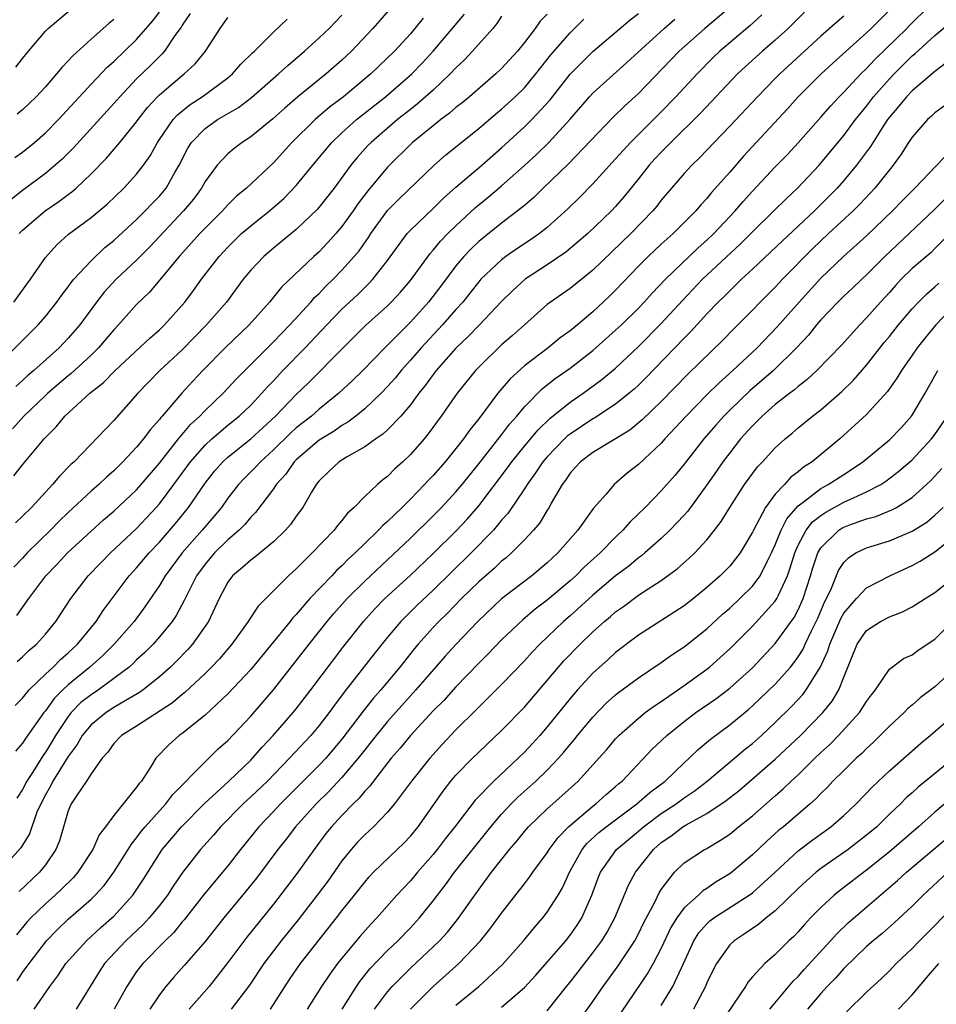
# Model space of a CAD drawing. Units: inches. Extents: x 2565000 to 2568000, y 1536000 to 1539000.
# Drawn here: x 2567085 to 2567165, y 1536651 to 1536738 of the extents above; entities that cross this region are included whole.
import ezdxf

# ---------------------------------------------------------------- set-up
doc = ezdxf.new("R2010")
doc.units = ezdxf.units.IN
doc.header["$MEASUREMENT"] = 0
doc.layers.add('LD25651536_2ft', color=62, linetype='Continuous')

msp = doc.modelspace()

# ---------------------------------------------------------------- linework, layer by layer
at = {"layer": 'LD25651536_2ft'}
for points, elevation in [([(2567119, 1536740.817), (2567116.317, 1536737.683), (2567115.716, 1536737), (2567113.847, 1536735), (2567113, 1536734.202), (2567111.616, 1536733), (2567111, 1536732.515), (2567109.141, 1536731), (2567107.986, 1536730.014), (2567106.93, 1536729.07), (2567105, 1536727.482), (2567104.252, 1536727), (2567103.539, 1536726.461), (2567103, 1536725.993), (2567102.073, 1536725), (2567101, 1536723.561), (2567100.691, 1536723), (2567099.974, 1536722.026), (2567099.12, 1536721), (2567096.158, 1536717.843), (2567095, 1536716.671), (2567093.195, 1536715), (2567092.145, 1536713.855), (2567091.476, 1536713), (2567090.009, 1536711), (2567089, 1536709.827), (2567088.215, 1536709), (2567085.994, 1536707), (2567085.45, 1536706.55), (2567085, 1536706.111), (2567084.415, 1536705.586)], 7718), ([(2567153.567, 1536738.433), (2567152.116, 1536737), (2567151, 1536735.969), (2567149.875, 1536735), (2567149, 1536734.213), (2567147.696, 1536733), (2567144.437, 1536729.563), (2567141.832, 1536727), (2567141, 1536726.149), (2567140.448, 1536725.552), (2567139.952, 1536725), (2567139, 1536723.794), (2567137.75, 1536722.25), (2567137, 1536721.379), (2567136.644, 1536721), (2567134.574, 1536719), (2567132.634, 1536717.366), (2567131, 1536716.268), (2567129.069, 1536715), (2567127.978, 1536714.022), (2567127, 1536713.05), (2567125.068, 1536711), (2567124.05, 1536709.95), (2567123, 1536708.958), (2567121.268, 1536707), (2567121, 1536706.658), (2567120.306, 1536705.694), (2567119.734, 1536705), (2567119, 1536704), (2567118.16, 1536703), (2567117, 1536701.791), (2567116.595, 1536701.405), (2567115.959, 1536701), (2567115, 1536700.312), (2567113.412, 1536699.412), (2567112.756, 1536699), (2567111.865, 1536698.135), (2567111, 1536697.332), (2567110.86, 1536697.14), (2567110.735, 1536697), (2567110.331, 1536696.332), (2567109.576, 1536695), (2567109, 1536694.22), (2567108.503, 1536693.497), (2567108.055, 1536693), (2567107, 1536691.992), (2567105.365, 1536690.635), (2567105, 1536690.374), (2567104.287, 1536689.713), (2567103.417, 1536689), (2567103, 1536688.445), (2567102.232, 1536687), (2567101.313, 1536685), (2567099.906, 1536683), (2567099.476, 1536682.524), (2567098.492, 1536681.508), (2567097.967, 1536681), (2567097, 1536680.143), (2567095.568, 1536679), (2567095.239, 1536678.761), (2567094.127, 1536678.127), (2567093, 1536677.448), (2567092.318, 1536677), (2567091, 1536675.942), (2567090.223, 1536675), (2567089.787, 1536674.213), (2567089, 1536673.15), (2567087.666, 1536671), (2567087.453, 1536670.547), (2567087, 1536669.798), (2567086.589, 1536669), (2567086.265, 1536668.265), (2567085.612, 1536666.388), (2567084.848, 1536665.153), (2567083, 1536663.139)], 7738), ([(2567099.684, 1536738.316), (2567099, 1536737.292), (2567098.899, 1536737.102), (2567098.359, 1536736.359), (2567097.444, 1536735), (2567097.239, 1536734.761), (2567097, 1536734.546), (2567096.232, 1536733.768), (2567095, 1536732.565), (2567093.514, 1536731), (2567093, 1536730.4), (2567089.464, 1536726.536), (2567088.466, 1536725.534), (2567087.868, 1536725), (2567087, 1536724.272), (2567085, 1536722.787), (2567083.999, 1536722)], 7710), ([(2567084.327, 1536725.673), (2567085, 1536726.157), (2567086.041, 1536727), (2567087, 1536727.827), (2567088.147, 1536729), (2567091, 1536732.111), (2567092.413, 1536733.587), (2567093, 1536734.1), (2567095, 1536736.037), (2567096.381, 1536737.619), (2567097, 1536738.427)], 7708), ([(2567147.205, 1536739), (2567144.83, 1536737), (2567142.565, 1536735), (2567139, 1536731.295), (2567137.805, 1536730.195), (2567136.795, 1536729.205), (2567132.866, 1536725.134), (2567130.651, 1536723), (2567129.823, 1536722.177), (2567129, 1536721.479), (2567128.751, 1536721.249), (2567127, 1536719.923), (2567125, 1536718.322), (2567124.322, 1536717.678), (2567123.691, 1536717), (2567123, 1536716.169), (2567121.638, 1536714.362), (2567120.58, 1536713), (2567119, 1536711.244), (2567116.759, 1536709), (2567114.824, 1536707), (2567113.905, 1536706.095), (2567112.74, 1536705), (2567111, 1536703.606), (2567110.327, 1536703), (2567109, 1536701.96), (2567108.493, 1536701.507), (2567107, 1536700.031), (2567105.856, 1536699), (2567105.459, 1536698.541), (2567104.45, 1536697.55), (2567103.925, 1536697), (2567103, 1536695.809), (2567102.436, 1536695), (2567100.745, 1536693), (2567098.988, 1536691), (2567097.514, 1536689), (2567097, 1536688.136), (2567095.723, 1536686.277), (2567094.794, 1536685), (2567093.04, 1536683), (2567092.011, 1536681.989), (2567090.9, 1536681), (2567089, 1536679.449), (2567088.523, 1536679), (2567087.759, 1536678.241), (2567087, 1536677.171), (2567086.857, 1536677), (2567085.256, 1536674.744), (2567085, 1536674.319), (2567084.377, 1536673.623)], 7734), ([(2567084.405, 1536733.595), (2567085, 1536734.361), (2567085.527, 1536735), (2567087, 1536736.747), (2567087.245, 1536737), (2567089.281, 1536738.719)], 7704), ([(2567161.414, 1536739), (2567159.408, 1536737), (2567159, 1536736.606), (2567156.051, 1536733.95), (2567155.025, 1536733), (2567153.007, 1536731), (2567152.056, 1536729.944), (2567148.219, 1536725.781), (2567147, 1536724.382), (2567145.405, 1536722.596), (2567145, 1536722.086), (2567144.472, 1536721.528), (2567144.036, 1536721), (2567142.039, 1536719), (2567141, 1536718.071), (2567139.855, 1536717), (2567139, 1536716.142), (2567137, 1536714.052), (2567136.472, 1536713.528), (2567135, 1536712.142), (2567133.642, 1536711), (2567133, 1536710.478), (2567132.138, 1536709.862), (2567131.073, 1536709), (2567129, 1536707.412), (2567127.738, 1536706.262), (2567126.679, 1536705), (2567125, 1536702.768), (2567124.201, 1536701.799), (2567123.656, 1536701), (2567123, 1536700.163), (2567122.053, 1536699), (2567121, 1536697.802), (2567120.604, 1536697.396), (2567120.249, 1536697), (2567119, 1536695.716), (2567118.28, 1536695), (2567117, 1536693.764), (2567116.582, 1536693.418), (2567116.215, 1536693), (2567115, 1536691.838), (2567114.16, 1536691), (2567113.554, 1536690.446), (2567113, 1536689.883), (2567112.534, 1536689.466), (2567112.107, 1536689), (2567110.199, 1536687), (2567109, 1536685.597), (2567108.699, 1536685.301), (2567108.47, 1536685), (2567105, 1536680.77), (2567103, 1536678.636), (2567101, 1536676.767), (2567099, 1536675.183), (2567098.738, 1536675), (2567097.819, 1536674.181), (2567096.695, 1536673), (2567096.226, 1536672.226), (2567095.415, 1536671), (2567095.217, 1536670.783), (2567095, 1536670.455), (2567093, 1536667.978), (2567092.268, 1536667), (2567091.708, 1536666.291), (2567091.148, 1536665), (2567089.851, 1536663), (2567089.457, 1536662.542), (2567088.451, 1536661.549), (2567087.866, 1536661), (2567087, 1536660.234), (2567085.729, 1536659), (2567085.379, 1536658.621), (2567084.478, 1536657.521)], 7742), ([(2567084.516, 1536681.484), (2567085, 1536681.889), (2567085.557, 1536682.443), (2567086.22, 1536683), (2567087, 1536683.884), (2567087.922, 1536685), (2567089.219, 1536687), (2567090.739, 1536689), (2567091.852, 1536690.148), (2567092.717, 1536691), (2567095, 1536693.159), (2567096.721, 1536695), (2567097, 1536695.316), (2567098.275, 1536697), (2567099.719, 1536699), (2567101, 1536700.46), (2567101.596, 1536701), (2567103, 1536702.199), (2567103.99, 1536703), (2567105, 1536703.965), (2567105.986, 1536705), (2567106.455, 1536705.544), (2567107, 1536706.108), (2567107.822, 1536707), (2567109.775, 1536709), (2567111.67, 1536711), (2567113, 1536712.369), (2567114.356, 1536713.644), (2567115, 1536714.287), (2567115.37, 1536714.629), (2567115.711, 1536715), (2567117, 1536716.659), (2567118.717, 1536719), (2567119, 1536719.311), (2567121, 1536721.203), (2567121.903, 1536722.097), (2567123, 1536723.061), (2567125.268, 1536725), (2567127, 1536726.53), (2567129, 1536728.363), (2567129.651, 1536729), (2567131.254, 1536730.746), (2567133, 1536732.993), (2567135, 1536734.967), (2567138.259, 1536737.741), (2567139, 1536738.297)], 7730), ([(2567084.52, 1536653.48), (2567085, 1536654.209), (2567085.567, 1536655), (2567087.086, 1536657), (2567088.035, 1536657.965), (2567089, 1536658.888), (2567091, 1536660.634), (2567091.377, 1536661), (2567092.149, 1536661.851), (2567092.996, 1536663), (2567094.263, 1536665), (2567094.537, 1536665.463), (2567095, 1536666.013), (2567095.412, 1536666.588), (2567095.755, 1536667), (2567097, 1536668.398), (2567097.567, 1536669), (2567098.178, 1536669.822), (2567101, 1536672.7), (2567101.327, 1536673), (2567102.164, 1536673.836), (2567103, 1536674.569), (2567105, 1536676.688), (2567107.004, 1536678.996), (2567109, 1536681.538), (2567110.114, 1536683), (2567111.693, 1536685), (2567112.294, 1536685.706), (2567113.446, 1536687), (2567115, 1536688.543), (2567119, 1536692.312), (2567121, 1536694.255), (2567121.738, 1536695), (2567123, 1536696.358), (2567123.537, 1536697), (2567125, 1536698.81), (2567127, 1536701.374), (2567127.697, 1536702.303), (2567128.33, 1536703), (2567129, 1536703.802), (2567130.588, 1536705.412), (2567131.702, 1536706.298), (2567133, 1536707.215), (2567135, 1536708.752), (2567137, 1536710.527), (2567137.502, 1536711), (2567139, 1536712.471), (2567139.512, 1536713), (2567140.212, 1536713.788), (2567141.371, 1536715), (2567144.24, 1536717.76), (2567145, 1536718.418), (2567145.611, 1536719), (2567147.486, 1536721), (2567148.175, 1536721.825), (2567149, 1536722.727), (2567151, 1536724.844), (2567152.058, 1536725.941), (2567153, 1536726.953), (2567155, 1536729.208), (2567155.824, 1536730.176), (2567156.586, 1536731), (2567157, 1536731.411), (2567158.49, 1536733), (2567159, 1536733.487), (2567159.721, 1536734.278), (2567162.527, 1536737), (2567162.756, 1536737.244), (2567164.551, 1536739)], 7744), ([(2567083, 1536707.662), (2567086.367, 1536711), (2567087, 1536711.741), (2567088.004, 1536713), (2567088.415, 1536713.585), (2567089, 1536714.334), (2567089.271, 1536714.729), (2567089.501, 1536715), (2567091, 1536716.63), (2567092.221, 1536717.779), (2567093, 1536718.395), (2567095, 1536720.232), (2567095.761, 1536721), (2567096.356, 1536721.644), (2567097, 1536722.292), (2567097.592, 1536723), (2567098.349, 1536724.349), (2567098.734, 1536725), (2567099.495, 1536726.505), (2567099.813, 1536727), (2567101, 1536728.227), (2567102.105, 1536729), (2567103.928, 1536730.072), (2567105.068, 1536730.932), (2567107.451, 1536733), (2567108.244, 1536733.756), (2567109.71, 1536735), (2567111, 1536736.164), (2567111.87, 1536737), (2567113, 1536738.143)], 7716), ([(2567120.119, 1536737.881), (2567119.406, 1536737), (2567119, 1536736.528), (2567117.598, 1536735), (2567115.541, 1536733), (2567113.125, 1536731), (2567111.907, 1536730.093), (2567110.64, 1536729), (2567108.621, 1536727), (2567107, 1536725.219), (2567104.637, 1536723), (2567103.738, 1536722.262), (2567103, 1536721.535), (2567102.522, 1536721), (2567101, 1536719.492), (2567100.535, 1536719), (2567099.816, 1536718.184), (2567098.736, 1536717), (2567097.048, 1536714.952), (2567096.123, 1536713.877), (2567095, 1536712.776), (2567093.423, 1536711), (2567093, 1536710.567), (2567091.665, 1536709), (2567091, 1536708.357), (2567089.264, 1536706.736), (2567089, 1536706.533), (2567087.203, 1536705), (2567087, 1536704.811), (2567085.122, 1536703), (2567084.11, 1536701.89)], 7720), ([(2567084.226, 1536697.774), (2567085, 1536698.73), (2567086.889, 1536701), (2567087.948, 1536702.052), (2567088.715, 1536703), (2567090.909, 1536705), (2567092.081, 1536705.919), (2567093.12, 1536707), (2567096.163, 1536709.837), (2567097, 1536710.567), (2567097.453, 1536711), (2567099.218, 1536713), (2567099.978, 1536714.022), (2567100.676, 1536715), (2567102.224, 1536717), (2567103, 1536717.825), (2567104.21, 1536719), (2567105, 1536719.693), (2567106.636, 1536721), (2567107.906, 1536722.094), (2567109, 1536723.219), (2567110.444, 1536725), (2567112.118, 1536727), (2567113, 1536727.841), (2567114.289, 1536729), (2567116.835, 1536731), (2567119.138, 1536733), (2567120.046, 1536733.954), (2567121.006, 1536734.994), (2567123.759, 1536738.242)], 7722), ([(2567084.231, 1536713), (2567085.688, 1536715), (2567087, 1536716.894), (2567087.995, 1536718.005), (2567089.04, 1536718.959), (2567091, 1536720.426), (2567092.403, 1536721.597), (2567093.876, 1536723), (2567095, 1536724.204), (2567095.614, 1536725), (2567096.19, 1536725.81), (2567096.835, 1536727), (2567097, 1536727.241), (2567098.216, 1536729), (2567098.582, 1536729.417), (2567099.686, 1536730.314), (2567100.737, 1536731), (2567103, 1536732.662), (2567103.414, 1536733), (2567104.15, 1536733.85), (2567105.158, 1536734.842), (2567105.335, 1536735), (2567107, 1536736.665), (2567108.194, 1536737.806)], 7714), ([(2567131, 1536738.246), (2567130.384, 1536737.616), (2567129.95, 1536737), (2567129, 1536735.761), (2567128.384, 1536735), (2567127, 1536733.477), (2567126.5, 1536733), (2567124.176, 1536731), (2567123.533, 1536730.467), (2567123, 1536730.056), (2567122.443, 1536729.558), (2567121.681, 1536729), (2567121, 1536728.465), (2567119.196, 1536727), (2567119, 1536726.821), (2567117.167, 1536725), (2567117, 1536724.825), (2567115.259, 1536722.741), (2567114.392, 1536721.608), (2567113.983, 1536721), (2567113, 1536719.616), (2567112.476, 1536719), (2567111.777, 1536718.223), (2567111, 1536717.417), (2567110.54, 1536717), (2567107.703, 1536714.297), (2567106.645, 1536713), (2567104.862, 1536711), (2567102.768, 1536709), (2567100.809, 1536707), (2567099.934, 1536706.066), (2567098.951, 1536705), (2567097.249, 1536703), (2567097.126, 1536702.874), (2567097, 1536702.697), (2567096.188, 1536701.812), (2567095.597, 1536701), (2567095, 1536700.286), (2567093.796, 1536699), (2567093, 1536698.205), (2567092.354, 1536697.646), (2567091.676, 1536697), (2567091, 1536696.415), (2567089, 1536694.556), (2567088.21, 1536693.79), (2567087.44, 1536693), (2567085.414, 1536691), (2567085, 1536690.551), (2567084.235, 1536689.765)], 7726), ([(2567084.359, 1536677.641), (2567085, 1536678.278), (2567085.592, 1536679), (2567087, 1536680.371), (2567087.675, 1536681), (2567088.33, 1536681.671), (2567089, 1536682.237), (2567089.821, 1536683), (2567091.461, 1536685), (2567092.054, 1536685.946), (2567094.358, 1536689), (2567095, 1536689.687), (2567096.102, 1536691), (2567097, 1536691.959), (2567098.403, 1536693.597), (2567099.558, 1536695), (2567101, 1536697.126), (2567101.828, 1536698.172), (2567102.556, 1536699), (2567103, 1536699.405), (2567105, 1536700.995), (2567107.177, 1536703), (2567109, 1536704.898), (2567110.072, 1536705.928), (2567113.101, 1536709), (2567115.068, 1536710.932), (2567117, 1536712.673), (2567117.329, 1536713), (2567118.129, 1536713.871), (2567119, 1536714.897), (2567120.732, 1536717.269), (2567121, 1536717.549), (2567121.646, 1536718.354), (2567122.281, 1536719), (2567123, 1536719.696), (2567124.715, 1536721.285), (2567125.814, 1536722.186), (2567127, 1536723.198), (2567129, 1536724.987), (2567130.049, 1536725.951), (2567131.138, 1536727), (2567132.976, 1536729), (2567134.7, 1536731), (2567135, 1536731.326), (2567137.989, 1536734.011), (2567141.26, 1536737), (2567142.181, 1536737.819)], 7732), ([(2567127, 1536738.068), (2567126.58, 1536737.42), (2567126.236, 1536737), (2567124.458, 1536735), (2567123.748, 1536734.252), (2567123, 1536733.549), (2567122.5, 1536733), (2567121, 1536731.593), (2567119.631, 1536730.369), (2567119, 1536729.891), (2567117.885, 1536729), (2567115.552, 1536727), (2567115.282, 1536726.718), (2567114.338, 1536725.662), (2567113.796, 1536725), (2567112.323, 1536723), (2567110.866, 1536721.134), (2567109, 1536719.36), (2567107, 1536717.716), (2567106.165, 1536717), (2567105, 1536715.785), (2567104.353, 1536715), (2567102.876, 1536713), (2567101.127, 1536711), (2567099, 1536708.826), (2567097.036, 1536707), (2567096.03, 1536705.97), (2567095.104, 1536705), (2567093, 1536702.63), (2567089.522, 1536699), (2567089.243, 1536698.757), (2567088.252, 1536697.748), (2567087.637, 1536697), (2567087, 1536696.336), (2567085.772, 1536695), (2567085, 1536694.22), (2567084.369, 1536693.631)], 7724), ([(2567084.485, 1536685.515), (2567085.547, 1536687), (2567087.054, 1536689), (2567088.006, 1536689.994), (2567088.934, 1536691), (2567091, 1536692.908), (2567092.105, 1536693.895), (2567093, 1536694.656), (2567095, 1536696.545), (2567095.403, 1536697), (2567097, 1536698.884), (2567098.669, 1536701), (2567098.807, 1536701.193), (2567099, 1536701.392), (2567099.733, 1536702.267), (2567100.547, 1536703), (2567101, 1536703.482), (2567102.593, 1536705), (2567103.745, 1536706.255), (2567107, 1536709.504), (2567107.718, 1536710.282), (2567108.44, 1536711), (2567110.268, 1536713), (2567110.606, 1536713.394), (2567111, 1536713.759), (2567111.6, 1536714.399), (2567112.228, 1536715), (2567113, 1536715.789), (2567114.088, 1536717), (2567114.502, 1536717.498), (2567115.324, 1536718.676), (2567115.526, 1536719), (2567117, 1536721.023), (2567117.983, 1536722.017), (2567121.076, 1536725), (2567122.104, 1536725.896), (2567125, 1536728.215), (2567126.493, 1536729.507), (2567127, 1536729.914), (2567128.189, 1536731), (2567129, 1536731.799), (2567130.006, 1536733), (2567130.435, 1536733.565), (2567131.329, 1536734.671), (2567133, 1536736.599), (2567134.208, 1536737.791)], 7728), ([(2567149.827, 1536738.173), (2567148.767, 1536737.233), (2567146.121, 1536735), (2567145.553, 1536734.447), (2567144.138, 1536733), (2567142.287, 1536731), (2567141, 1536729.687), (2567138.316, 1536727), (2567137.678, 1536726.322), (2567137, 1536725.548), (2567135, 1536723.378), (2567133.82, 1536722.18), (2567132.811, 1536721.189), (2567131, 1536719.548), (2567130.322, 1536719), (2567129.547, 1536718.453), (2567128.341, 1536717.66), (2567127.381, 1536717), (2567127, 1536716.717), (2567125.192, 1536715), (2567125, 1536714.786), (2567124.223, 1536713.777), (2567123.592, 1536713), (2567123, 1536712.351), (2567121.815, 1536711), (2567119.947, 1536709), (2567119, 1536707.899), (2567118.189, 1536707), (2567117.66, 1536706.34), (2567117, 1536705.585), (2567116.443, 1536705), (2567115, 1536703.633), (2567114.217, 1536703), (2567113.532, 1536702.468), (2567113, 1536702.178), (2567112.312, 1536701.688), (2567111, 1536700.887), (2567109, 1536699.177), (2567108.821, 1536699), (2567108.082, 1536697.918), (2567107.247, 1536697), (2567107, 1536696.631), (2567105.437, 1536694.563), (2567105, 1536694.131), (2567104.494, 1536693.506), (2567103.994, 1536693), (2567103, 1536692.151), (2567101.83, 1536691), (2567101, 1536690.031), (2567100.256, 1536689), (2567099.478, 1536687.478), (2567099.176, 1536686.824), (2567098.474, 1536685.526), (2567098.117, 1536685), (2567097, 1536683.637), (2567096.441, 1536683), (2567095.721, 1536682.279), (2567095, 1536681.621), (2567094.69, 1536681.31), (2567094.336, 1536681), (2567093, 1536679.988), (2567091.645, 1536679), (2567091, 1536678.576), (2567090.123, 1536677.877), (2567089.271, 1536677), (2567089, 1536676.666), (2567087.896, 1536675), (2567087.565, 1536674.435), (2567087, 1536673.532), (2567086.774, 1536673.226), (2567086.066, 1536672.066), (2567085.379, 1536671), (2567085, 1536670.269), (2567084.508, 1536669.492)], 7736), ([(2567093, 1536737.776), (2567092.569, 1536737.431), (2567091, 1536736.045), (2567089.4, 1536734.6), (2567089, 1536734.144), (2567088.433, 1536733.567), (2567087.986, 1536733), (2567087, 1536731.871), (2567086.19, 1536731), (2567085.587, 1536730.414), (2567085, 1536729.864), (2567084.533, 1536729.467)], 7706), ([(2567157, 1536738.061), (2567156.42, 1536737.58), (2567155, 1536736.327), (2567151.397, 1536733), (2567151, 1536732.6), (2567149.426, 1536731), (2567147, 1536728.409), (2567145.633, 1536727), (2567144.356, 1536725.645), (2567143.674, 1536725), (2567143, 1536724.267), (2567141.909, 1536723), (2567141, 1536721.927), (2567140.599, 1536721.4), (2567140.266, 1536721), (2567138.335, 1536719), (2567135, 1536715.785), (2567133, 1536714.2), (2567131.288, 1536713), (2567131, 1536712.775), (2567129, 1536711.009), (2567127.944, 1536710.056), (2567127, 1536709.24), (2567125, 1536707.298), (2567124.717, 1536707), (2567123.101, 1536705), (2567121.689, 1536703), (2567120.561, 1536701.439), (2567120.202, 1536701), (2567119, 1536699.621), (2567118.336, 1536699), (2567117.626, 1536698.374), (2567117, 1536697.719), (2567116.587, 1536697.413), (2567116.117, 1536697), (2567115, 1536695.944), (2567114.084, 1536695), (2567113.5, 1536694.5), (2567113, 1536693.844), (2567112.6, 1536693.4), (2567112.315, 1536693), (2567110.394, 1536691), (2567109, 1536689.618), (2567108.313, 1536689), (2567107, 1536687.674), (2567105.649, 1536686.351), (2567104.857, 1536685.143), (2567104.785, 1536685), (2567103.355, 1536683), (2567102.27, 1536681.73), (2567101.57, 1536681), (2567101, 1536680.434), (2567099.236, 1536678.764), (2567099, 1536678.59), (2567098.137, 1536677.863), (2567095, 1536675.824), (2567093.662, 1536675), (2567093, 1536674.306), (2567092.464, 1536673.536), (2567091.973, 1536673), (2567091, 1536671.64), (2567090.603, 1536671), (2567089.72, 1536669.72), (2567089.257, 1536669), (2567089, 1536668.398), (2567088.226, 1536665.775), (2567087.913, 1536665), (2567087, 1536663.669), (2567086.482, 1536663), (2567084.688, 1536661.312)], 7740), ([(2567084.692, 1536719), (2567085, 1536719.295), (2567086.99, 1536721), (2567088.189, 1536721.811), (2567089, 1536722.438), (2567089.328, 1536722.672), (2567089.695, 1536723), (2567091, 1536724.235), (2567092.37, 1536725.63), (2567093.539, 1536727), (2567095, 1536728.817), (2567095.126, 1536729), (2567095.953, 1536730.047), (2567096.836, 1536731), (2567097, 1536731.164), (2567099, 1536732.869), (2567099.178, 1536733), (2567100.12, 1536733.88), (2567101.026, 1536735), (2567102.326, 1536737), (2567103, 1536737.94)], 7712), ([(2567086.02, 1536651), (2567087.385, 1536653), (2567088.084, 1536653.916), (2567088.807, 1536655), (2567090.592, 1536657), (2567091.849, 1536658.151), (2567092.834, 1536659), (2567093, 1536659.161), (2567094.662, 1536661), (2567095.6, 1536662.401), (2567097, 1536664.632), (2567097.251, 1536665), (2567098.94, 1536667), (2567100.952, 1536669.048), (2567103.075, 1536671), (2567105, 1536672.824), (2567105.172, 1536673), (2567106.018, 1536673.982), (2567106.974, 1536675), (2567108.719, 1536677), (2567109, 1536677.344), (2567110.284, 1536679), (2567113.162, 1536682.839), (2567114.879, 1536685), (2567115.891, 1536686.109), (2567116.765, 1536687), (2567118.977, 1536689.023), (2567121, 1536690.955), (2567123, 1536692.912), (2567124.015, 1536693.985), (2567125, 1536695.131), (2567127.524, 1536698.476), (2567127.887, 1536699), (2567129, 1536700.377), (2567130.202, 1536701.798), (2567131.218, 1536702.782), (2567133, 1536704.234), (2567134.143, 1536705), (2567135.798, 1536706.202), (2567137, 1536707.212), (2567139, 1536709.114), (2567141, 1536711.112), (2567142.855, 1536713.146), (2567144.624, 1536715), (2567147.924, 1536718.076), (2567149, 1536719.165), (2567150.882, 1536721), (2567151.939, 1536722.061), (2567152.954, 1536723), (2567154.844, 1536725), (2567157, 1536727.593), (2567158.035, 1536729), (2567158.457, 1536729.543), (2567159, 1536730.19), (2567159.613, 1536731), (2567161, 1536732.57), (2567161.409, 1536733), (2567163, 1536734.599), (2567163.224, 1536734.776), (2567165, 1536736.374), (2567166.426, 1536737.575)], 7746), ([(2567165.967, 1536733.967), (2567165, 1536733.225), (2567163, 1536731.523), (2567162.503, 1536731), (2567161.832, 1536730.168), (2567161, 1536729.216), (2567160.836, 1536729), (2567160.52, 1536728.52), (2567159.347, 1536726.653), (2567158.115, 1536725), (2567157, 1536723.649), (2567156.435, 1536723), (2567155.724, 1536722.275), (2567154.434, 1536721), (2567151.629, 1536718.372), (2567149, 1536715.88), (2567148.047, 1536715), (2567147.523, 1536714.477), (2567147, 1536713.997), (2567146.51, 1536713.49), (2567145.993, 1536713), (2567145, 1536711.966), (2567143.589, 1536710.411), (2567143, 1536709.832), (2567139.639, 1536706.36), (2567139, 1536705.727), (2567138.628, 1536705.372), (2567138.195, 1536705), (2567137, 1536704.04), (2567135.161, 1536702.838), (2567135, 1536702.757), (2567133, 1536701.429), (2567132.761, 1536701.239), (2567132.512, 1536701), (2567131, 1536699.441), (2567130.624, 1536699), (2567129.986, 1536698.014), (2567129.23, 1536697), (2567129, 1536696.636), (2567127.533, 1536694.467), (2567127, 1536693.879), (2567126.279, 1536693), (2567124.329, 1536691), (2567121, 1536687.749), (2567119.583, 1536686.417), (2567118.152, 1536685), (2567117, 1536683.628), (2567115.831, 1536682.169), (2567113.204, 1536678.796), (2567112.344, 1536677.656), (2567111.871, 1536677), (2567111, 1536675.874), (2567110.266, 1536675), (2567108.414, 1536673), (2567106.463, 1536671), (2567105, 1536669.605), (2567104.33, 1536669), (2567102.356, 1536667), (2567101.739, 1536666.261), (2567100.611, 1536665), (2567099.027, 1536662.973), (2567098.211, 1536661.789), (2567097.703, 1536661), (2567097, 1536660.099), (2567096.11, 1536659), (2567095.581, 1536658.419), (2567094.061, 1536657), (2567092.19, 1536655), (2567091.719, 1536654.281), (2567090.919, 1536653), (2567089.696, 1536651)], 7748), ([(2567166.907, 1536731), (2567165, 1536729.59), (2567164.697, 1536729.303), (2567164.343, 1536729), (2567163, 1536727.472), (2567162.686, 1536727), (2567162.039, 1536725.961), (2567161.345, 1536725), (2567161, 1536724.59), (2567159.73, 1536723), (2567158.419, 1536721.581), (2567157.836, 1536721), (2567155.673, 1536719), (2567154.302, 1536717.698), (2567151.633, 1536715), (2567151, 1536714.317), (2567149.677, 1536713), (2567149, 1536712.294), (2567147.349, 1536710.651), (2567146.361, 1536709.639), (2567143.318, 1536706.682), (2567141, 1536704.28), (2567139.335, 1536702.665), (2567138.235, 1536701.765), (2567135, 1536699.822), (2567133.92, 1536699), (2567133.488, 1536698.512), (2567133, 1536697.994), (2567132.606, 1536697.395), (2567132.3, 1536697), (2567131.355, 1536695.355), (2567131.168, 1536695), (2567131, 1536694.743), (2567130.351, 1536693.649), (2567129.806, 1536693), (2567129, 1536692.143), (2567127.879, 1536691), (2567127.411, 1536690.589), (2567127, 1536690.275), (2567126.347, 1536689.653), (2567125, 1536688.479), (2567123.497, 1536687), (2567122.263, 1536685.737), (2567121.494, 1536685), (2567121, 1536684.471), (2567119.685, 1536683), (2567119.371, 1536682.629), (2567118.084, 1536681), (2567116.42, 1536679), (2567115.751, 1536678.249), (2567114.868, 1536677.132), (2567113, 1536674.684), (2567111.576, 1536673), (2567111, 1536672.382), (2567107.614, 1536669), (2567107, 1536668.332), (2567105.719, 1536667), (2567104.101, 1536665), (2567103, 1536663.582), (2567100.924, 1536661.076), (2567099.162, 1536658.838), (2567099, 1536658.656), (2567098.264, 1536657.736), (2567097.509, 1536657), (2567095.541, 1536655), (2567095.297, 1536654.703), (2567095, 1536654.296), (2567094.128, 1536653), (2567093.021, 1536651)], 7750), ([(2567167.029, 1536726.972), (2567163.236, 1536723), (2567162.119, 1536721.881), (2567161.28, 1536721), (2567159, 1536718.813), (2567156.984, 1536717), (2567155, 1536715.088), (2567153.077, 1536713), (2567151.17, 1536710.83), (2567149.408, 1536709), (2567147.272, 1536707), (2567146.069, 1536705.931), (2567145, 1536704.866), (2567143.183, 1536703), (2567141.319, 1536701), (2567141, 1536700.639), (2567139, 1536698.747), (2567138.012, 1536697.988), (2567136.878, 1536697), (2567136.166, 1536696.166), (2567135.07, 1536694.93), (2567133.697, 1536693), (2567131.942, 1536691), (2567131.445, 1536690.555), (2567131, 1536690.124), (2567129.657, 1536689), (2567127, 1536686.985), (2567124.92, 1536685), (2567123, 1536682.98), (2567122.057, 1536681.943), (2567119.49, 1536679), (2567119, 1536678.47), (2567117, 1536676.216), (2567116.004, 1536675), (2567115.568, 1536674.432), (2567115, 1536673.747), (2567114.417, 1536673), (2567113, 1536671.309), (2567111.884, 1536670.116), (2567110.742, 1536669), (2567108.944, 1536667), (2567108.099, 1536665.901), (2567107.379, 1536665), (2567105.5, 1536662.5), (2567104.616, 1536661.384), (2567102.635, 1536659), (2567101, 1536656.944), (2567099.181, 1536654.819), (2567098.229, 1536653.771), (2567097.572, 1536653), (2567097, 1536652.261), (2567096.17, 1536651)], 7752), ([(2567165.932, 1536722.067), (2567165, 1536721.154), (2567162.749, 1536719), (2567160.609, 1536717), (2567159, 1536715.393), (2567158.575, 1536715), (2567157.779, 1536714.221), (2567157, 1536713.507), (2567156.485, 1536713), (2567155, 1536711.447), (2567154.613, 1536711), (2567153.897, 1536710.103), (2567152.868, 1536709), (2567150.832, 1536707), (2567148.772, 1536705.228), (2567147, 1536703.513), (2567146.489, 1536703), (2567145.786, 1536702.214), (2567144.741, 1536701), (2567143, 1536698.799), (2567142.192, 1536697.808), (2567141, 1536696.436), (2567139.602, 1536695), (2567138.276, 1536693.724), (2567137.642, 1536693), (2567137, 1536692.4), (2567135.635, 1536691), (2567134.247, 1536689.753), (2567133.503, 1536689), (2567133, 1536688.549), (2567131, 1536686.862), (2567129.938, 1536686.062), (2567128.854, 1536685.146), (2567127, 1536683.388), (2567125.829, 1536682.171), (2567125, 1536681.349), (2567123, 1536679.263), (2567121.924, 1536678.076), (2567121, 1536677.148), (2567119.022, 1536675), (2567118.119, 1536673.881), (2567117.332, 1536673), (2567115.756, 1536671), (2567115.441, 1536670.559), (2567115, 1536670.113), (2567114.507, 1536669.493), (2567113.99, 1536669), (2567113, 1536667.99), (2567112.085, 1536667), (2567111.604, 1536666.396), (2567110.562, 1536665), (2567109, 1536662.804), (2567107, 1536660.218), (2567104.671, 1536657.329), (2567103, 1536655.082), (2567101.357, 1536653), (2567099.594, 1536651)], 7754), ([(2567167, 1536719.682), (2567165, 1536717.683), (2567164.653, 1536717.347), (2567163, 1536715.931), (2567162.046, 1536715), (2567161.535, 1536714.465), (2567161, 1536713.851), (2567160.215, 1536713), (2567159, 1536711.611), (2567158.396, 1536711), (2567156.791, 1536709.209), (2567154.646, 1536707), (2567153.799, 1536706.201), (2567153, 1536705.603), (2567152.685, 1536705.315), (2567152.261, 1536705), (2567151, 1536704.011), (2567149.843, 1536703), (2567149, 1536702.163), (2567147.957, 1536701), (2567147, 1536699.788), (2567146.403, 1536699), (2567145.838, 1536698.162), (2567145, 1536696.984), (2567143.324, 1536694.676), (2567143, 1536694.312), (2567141.764, 1536693), (2567141, 1536692.282), (2567139.556, 1536691), (2567139.253, 1536690.747), (2567139, 1536690.572), (2567138.145, 1536689.855), (2567137, 1536688.982), (2567135, 1536687.3), (2567133, 1536685.485), (2567132.434, 1536685), (2567130.345, 1536683), (2567129.688, 1536682.312), (2567129, 1536681.551), (2567127, 1536679.48), (2567125, 1536677.495), (2567124.761, 1536677.239), (2567123, 1536675.482), (2567121.798, 1536674.202), (2567120.707, 1536673), (2567119.109, 1536671), (2567117.611, 1536669), (2567117, 1536668.271), (2567115.762, 1536667), (2567115, 1536666.3), (2567114.367, 1536665.633), (2567113.797, 1536665), (2567113, 1536664.014), (2567111.761, 1536662.239), (2567110.832, 1536661), (2567109.161, 1536658.839), (2567107.673, 1536657), (2567107, 1536656.124), (2567106.165, 1536655), (2567104.907, 1536653.093), (2567103.285, 1536651)], 7756), ([(2567106.75, 1536651), (2567108.404, 1536653.596), (2567109.364, 1536655), (2567112.528, 1536659), (2567113, 1536659.617), (2567114.111, 1536661), (2567115, 1536662.144), (2567115.395, 1536662.605), (2567115.774, 1536663), (2567117.85, 1536665), (2567118.43, 1536665.57), (2567119, 1536666.159), (2567119.688, 1536667), (2567121.87, 1536670.13), (2567122.556, 1536671), (2567123, 1536671.518), (2567124.446, 1536673), (2567125, 1536673.548), (2567127, 1536675.427), (2567129, 1536677.475), (2567132.467, 1536681.533), (2567133.875, 1536683), (2567135, 1536684.081), (2567136.02, 1536685), (2567136.556, 1536685.443), (2567137, 1536685.845), (2567137.683, 1536686.317), (2567139, 1536687.292), (2567139.864, 1536687.864), (2567141, 1536688.583), (2567142.397, 1536689.603), (2567143.459, 1536690.541), (2567143.931, 1536691), (2567145, 1536692.15), (2567145.68, 1536693), (2567146.248, 1536693.752), (2567147.008, 1536695), (2567148.312, 1536697), (2567149.45, 1536698.55), (2567149.889, 1536699), (2567151, 1536700.227), (2567151.854, 1536701), (2567152.485, 1536701.515), (2567153, 1536701.966), (2567154.272, 1536703), (2567155, 1536703.556), (2567156.838, 1536705.162), (2567157.852, 1536706.148), (2567159, 1536707.458), (2567160.553, 1536709.447), (2567161, 1536709.98), (2567161.81, 1536711), (2567163, 1536712.41), (2567163.557, 1536713), (2567164.281, 1536713.718), (2567165, 1536714.323), (2567165.339, 1536714.662)], 7758), ([(2567167, 1536713.035), (2567165.063, 1536711), (2567164.124, 1536709.876), (2567163.442, 1536709), (2567163, 1536708.336), (2567162.063, 1536707), (2567161.664, 1536706.336), (2567160.835, 1536705.165), (2567159, 1536703.146), (2567156.666, 1536701), (2567154.217, 1536699), (2567153.473, 1536698.527), (2567153, 1536698.126), (2567152.357, 1536697.643), (2567151.791, 1536697), (2567151, 1536696.144), (2567150.137, 1536695), (2567149.076, 1536693), (2567149, 1536692.827), (2567147.905, 1536691), (2567147.522, 1536690.478), (2567147, 1536689.856), (2567146.162, 1536689), (2567145, 1536687.966), (2567143.821, 1536687), (2567143, 1536686.358), (2567139, 1536683.793), (2567137, 1536682.269), (2567136.341, 1536681.66), (2567135, 1536680.468), (2567133.659, 1536679), (2567133, 1536678.235), (2567131, 1536675.749), (2567130.354, 1536675), (2567129.712, 1536674.288), (2567129, 1536673.523), (2567128.463, 1536673), (2567126.312, 1536671), (2567124.679, 1536669.321), (2567122.904, 1536667), (2567122.066, 1536665.934), (2567121.363, 1536665), (2567121, 1536664.55), (2567119.621, 1536663), (2567119, 1536662.259), (2567117.815, 1536661), (2567116.068, 1536659), (2567115.544, 1536658.456), (2567114.6, 1536657.4), (2567113, 1536655.474), (2567112.627, 1536655), (2567111.935, 1536654.065), (2567111.217, 1536653), (2567109.959, 1536651)], 7760), ([(2567113.011, 1536651), (2567114.269, 1536653), (2567114.567, 1536653.433), (2567115.458, 1536654.542), (2567117, 1536656.145), (2567117.897, 1536657), (2567119, 1536658.14), (2567119.8, 1536659), (2567121, 1536660.495), (2567121.37, 1536661), (2567122.085, 1536661.915), (2567122.864, 1536663), (2567126.048, 1536667), (2567127, 1536668.102), (2567127.85, 1536669), (2567128.424, 1536669.576), (2567130.015, 1536671), (2567131, 1536671.961), (2567131.994, 1536673), (2567132.466, 1536673.534), (2567133, 1536674.2), (2567133.373, 1536674.627), (2567133.667, 1536675), (2567135, 1536676.607), (2567136.181, 1536677.819), (2567137, 1536678.559), (2567137.242, 1536678.757), (2567139, 1536680.046), (2567141, 1536681.388), (2567141.932, 1536682.068), (2567143, 1536682.764), (2567145, 1536684.356), (2567146.369, 1536685.631), (2567147, 1536686.17), (2567147.898, 1536687), (2567149, 1536688.089), (2567149.678, 1536689), (2567150.31, 1536690.31), (2567150.676, 1536691), (2567151, 1536691.715), (2567151.507, 1536693), (2567152.003, 1536693.997), (2567153, 1536695.12), (2567153.445, 1536695.445), (2567155, 1536696.654), (2567155.647, 1536697), (2567157, 1536697.892), (2567157.685, 1536698.315), (2567158.673, 1536699), (2567161, 1536700.911), (2567162.021, 1536701.979), (2567162.938, 1536703), (2567163, 1536703.086), (2567164.136, 1536705), (2567165, 1536706.528), (2567165.246, 1536707)], 7762), ([(2567115.862, 1536651), (2567117, 1536652.531), (2567117.412, 1536653), (2567119, 1536654.594), (2567121.556, 1536657), (2567122.249, 1536657.751), (2567123.144, 1536658.856), (2567124.644, 1536661), (2567126.128, 1536663), (2567127.69, 1536665), (2567128.296, 1536665.704), (2567129, 1536666.577), (2567129.369, 1536667), (2567131, 1536668.56), (2567132.29, 1536669.71), (2567133.703, 1536671), (2567135.531, 1536673), (2567136.223, 1536673.777), (2567137, 1536674.696), (2567137.284, 1536675), (2567139, 1536676.529), (2567139.591, 1536677), (2567140.399, 1536677.601), (2567141, 1536677.984), (2567143, 1536679.376), (2567145, 1536680.816), (2567145.235, 1536681), (2567146.178, 1536681.822), (2567147, 1536682.596), (2567149, 1536684.589), (2567151, 1536686.775), (2567151.143, 1536687), (2567151.236, 1536687.236), (2567152.064, 1536689), (2567152.316, 1536689.684), (2567152.701, 1536691), (2567153, 1536691.671), (2567153.71, 1536693), (2567154.272, 1536693.729), (2567155, 1536694.299), (2567155.417, 1536694.583), (2567157, 1536695.442), (2567157.85, 1536695.85), (2567159, 1536696.351), (2567160.246, 1536697), (2567160.704, 1536697.296), (2567161.837, 1536698.163), (2567163, 1536699.169), (2567164.705, 1536701), (2567165, 1536701.395), (2567166.095, 1536703)], 7764), ([(2567119.002, 1536650.998), (2567121, 1536652.995), (2567123.26, 1536655), (2567125.164, 1536657), (2567125.975, 1536658.025), (2567127, 1536659.431), (2567128.578, 1536661.422), (2567129, 1536661.997), (2567129.439, 1536662.561), (2567129.736, 1536663), (2567131, 1536664.696), (2567131.184, 1536665), (2567131.953, 1536666.047), (2567132.873, 1536667), (2567135, 1536668.815), (2567135.251, 1536669), (2567136.169, 1536669.831), (2567137, 1536670.521), (2567137.249, 1536670.751), (2567137.571, 1536671), (2567140.215, 1536673.785), (2567141.485, 1536675), (2567143, 1536676.213), (2567144.025, 1536677), (2567145.777, 1536678.223), (2567147, 1536679.141), (2567149, 1536680.92), (2567151, 1536683.053), (2567152.644, 1536685.356), (2567153, 1536686.026), (2567153.435, 1536687), (2567154.08, 1536689), (2567154.289, 1536689.711), (2567154.726, 1536691), (2567155, 1536691.46), (2567156.568, 1536693), (2567156.825, 1536693.175), (2567157, 1536693.268), (2567157.434, 1536693.434), (2567159, 1536693.987), (2567159.807, 1536694.193), (2567161.229, 1536694.772), (2567161.626, 1536695), (2567163, 1536695.871), (2567164.251, 1536697), (2567164.634, 1536697.366), (2567165.604, 1536698.396)], 7766), ([(2567123, 1536651.348), (2567125, 1536653), (2567127.082, 1536654.918), (2567128.92, 1536657), (2567129.853, 1536658.147), (2567130.612, 1536659), (2567131, 1536659.5), (2567131.957, 1536661), (2567132.348, 1536661.652), (2567132.967, 1536663), (2567134.078, 1536665), (2567134.481, 1536665.519), (2567135.516, 1536666.484), (2567136.156, 1536667), (2567138.864, 1536669), (2567139.994, 1536670.006), (2567141.343, 1536671), (2567143, 1536672.603), (2567143.444, 1536673), (2567144.235, 1536673.765), (2567145.317, 1536674.683), (2567147, 1536675.943), (2567148.681, 1536677.319), (2567149, 1536677.595), (2567151, 1536679.504), (2567152.33, 1536681), (2567152.633, 1536681.367), (2567153, 1536681.887), (2567153.429, 1536682.571), (2567153.611, 1536683), (2567154.159, 1536684.16), (2567154.716, 1536685.284), (2567155.311, 1536686.689), (2567155.48, 1536687), (2567155.913, 1536687.913), (2567156.542, 1536689.458), (2567157, 1536690.158), (2567157.415, 1536690.586), (2567158.061, 1536691), (2567159, 1536691.453), (2567161, 1536692.071), (2567163, 1536692.913), (2567164.288, 1536693.712), (2567165, 1536694.309), (2567165.716, 1536695)], 7768), ([(2567127, 1536651.163), (2567129, 1536652.897), (2567130.008, 1536653.992), (2567131, 1536655.116), (2567132.62, 1536657), (2567133, 1536657.485), (2567133.625, 1536658.375), (2567134.023, 1536659), (2567134.926, 1536661), (2567135.478, 1536662.522), (2567135.679, 1536663), (2567137.088, 1536665), (2567139, 1536666.605), (2567139.447, 1536667), (2567141, 1536668.159), (2567142.292, 1536669), (2567143, 1536669.533), (2567143.882, 1536670.118), (2567145.013, 1536670.987), (2567147.421, 1536673), (2567148.27, 1536673.73), (2567149, 1536674.305), (2567149.78, 1536675), (2567151, 1536676.147), (2567152.435, 1536677.565), (2567153.403, 1536678.597), (2567153.71, 1536679), (2567154.972, 1536681.028), (2567155.593, 1536682.407), (2567155.766, 1536683), (2567156.75, 1536685.25), (2567157, 1536685.71), (2567158.115, 1536687), (2567159, 1536687.935), (2567161.03, 1536689), (2567163, 1536689.904), (2567163.71, 1536690.29), (2567165, 1536691.087), (2567167, 1536692.705)], 7770), ([(2567131, 1536650.858), (2567132.696, 1536653), (2567133, 1536653.365), (2567135, 1536655.927), (2567135.776, 1536657), (2567136.243, 1536657.757), (2567136.93, 1536659), (2567138.128, 1536661.872), (2567138.74, 1536663), (2567140.309, 1536665), (2567141, 1536665.61), (2567141.828, 1536666.172), (2567142.89, 1536667), (2567143.174, 1536667.174), (2567145, 1536668.155), (2567146.703, 1536669.297), (2567147.82, 1536670.18), (2567151, 1536672.916), (2567153.204, 1536675), (2567155.166, 1536677), (2567155.988, 1536678.012), (2567156.57, 1536679), (2567157, 1536680.099), (2567158.187, 1536683), (2567159, 1536684.211), (2567160.229, 1536685), (2567161, 1536685.41), (2567162.157, 1536685.843), (2567163, 1536686.273), (2567164.14, 1536687), (2567165, 1536687.525), (2567167, 1536689.128)], 7772), ([(2567133.885, 1536650.115), (2567135, 1536651.674), (2567135.908, 1536653), (2567137.212, 1536654.788), (2567138.676, 1536657), (2567139, 1536657.61), (2567139.456, 1536658.544), (2567140.451, 1536660.451), (2567140.807, 1536661.193), (2567141, 1536661.502), (2567142.174, 1536663), (2567143, 1536663.826), (2567144.785, 1536665), (2567144.93, 1536665.07), (2567146.195, 1536665.805), (2567147, 1536666.351), (2567147.785, 1536667), (2567149, 1536667.966), (2567151, 1536669.719), (2567151.693, 1536670.308), (2567152.394, 1536671), (2567153, 1536671.561), (2567154.461, 1536673), (2567155, 1536673.516), (2567155.779, 1536674.221), (2567156.554, 1536675), (2567158.386, 1536677), (2567159, 1536677.982), (2567159.427, 1536678.572), (2567159.788, 1536679), (2567161, 1536680.8), (2567161.245, 1536681), (2567162.253, 1536681.747), (2567163, 1536682.083), (2567163.521, 1536682.479), (2567165, 1536683.448), (2567166.534, 1536685)], 7774), ([(2567166.862, 1536681), (2567165, 1536679.275), (2567163.708, 1536678.292), (2567163, 1536677.66), (2567162.633, 1536677.367), (2567162.291, 1536677), (2567161, 1536675.823), (2567160.207, 1536675), (2567159.599, 1536674.401), (2567159, 1536673.868), (2567158.573, 1536673.426), (2567158.087, 1536673), (2567157, 1536671.942), (2567156.055, 1536671), (2567155.555, 1536670.445), (2567155, 1536669.909), (2567154.563, 1536669.437), (2567154.069, 1536669), (2567151.713, 1536667), (2567151.319, 1536666.682), (2567150.258, 1536665.742), (2567149, 1536664.539), (2567147.181, 1536663), (2567147, 1536662.865), (2567145.828, 1536662.172), (2567145, 1536661.593), (2567144.63, 1536661.37), (2567144.254, 1536661), (2567143, 1536659.873), (2567142.37, 1536659), (2567141.851, 1536658.149), (2567141, 1536656.338), (2567140.286, 1536655), (2567139.824, 1536654.176), (2567136.312, 1536649)], 7776), ([(2567141, 1536651.327), (2567142.002, 1536653), (2567142.949, 1536655), (2567143.867, 1536657), (2567144.307, 1536657.693), (2567145, 1536658.482), (2567145.266, 1536658.734), (2567145.616, 1536659), (2567148.716, 1536661), (2567149, 1536661.209), (2567150.978, 1536663), (2567153, 1536664.88), (2567154.198, 1536665.802), (2567155.87, 1536667), (2567157, 1536667.974), (2567158.099, 1536669), (2567159.508, 1536670.492), (2567161, 1536671.9), (2567163.715, 1536674.285), (2567164.57, 1536675), (2567167, 1536677.093)], 7778), ([(2567166.645, 1536673), (2567163.536, 1536670.464), (2567163, 1536669.97), (2567162.479, 1536669.521), (2567161.969, 1536669), (2567161, 1536668.085), (2567159.887, 1536667), (2567159, 1536666.244), (2567157.388, 1536665), (2567155, 1536663.326), (2567154.591, 1536663), (2567153.739, 1536662.261), (2567153, 1536661.57), (2567151, 1536659.615), (2567150.211, 1536659), (2567149.558, 1536658.442), (2567148.366, 1536657.634), (2567147.387, 1536657), (2567147, 1536656.631), (2567145.851, 1536655), (2567145.551, 1536654.449), (2567145, 1536653.317), (2567144.866, 1536653), (2567143.812, 1536651)], 7780), ([(2567167.561, 1536670.439), (2567165, 1536668.289), (2567163.542, 1536667), (2567161, 1536664.804), (2567159, 1536663.19), (2567156.627, 1536661.373), (2567156.17, 1536661), (2567155, 1536659.925), (2567154.092, 1536659), (2567153.566, 1536658.434), (2567153, 1536657.788), (2567152.616, 1536657.384), (2567152.195, 1536657), (2567151, 1536655.795), (2567150.084, 1536655), (2567149, 1536653.822), (2567148.616, 1536653.384), (2567148.375, 1536653), (2567146.209, 1536649.791)], 7782), ([(2567150.529, 1536651), (2567152.558, 1536653.442), (2567153, 1536653.864), (2567153.527, 1536654.473), (2567155.837, 1536657), (2567156.382, 1536657.618), (2567157.408, 1536658.592), (2567161.715, 1536662.285), (2567162.495, 1536663), (2567166.021, 1536665.979)], 7784), ([(2567166.121, 1536663), (2567163.972, 1536661), (2567163, 1536660.037), (2567161.418, 1536658.582), (2567160.356, 1536657.644), (2567159.571, 1536657), (2567159, 1536656.493), (2567157, 1536654.569), (2567156.267, 1536653.733), (2567155.555, 1536653), (2567155, 1536652.387), (2567153.824, 1536651)], 7786), ([(2567167.518, 1536661), (2567165, 1536658.351), (2567163.649, 1536657), (2567163, 1536656.322), (2567161.602, 1536655), (2567161, 1536654.369), (2567160.305, 1536653.695), (2567159, 1536652.483), (2567157.236, 1536650.764)], 7788), ([(2567161.794, 1536651), (2567163, 1536652.265), (2567164.249, 1536653.751), (2567165.346, 1536655)], 7790)]:
    msp.add_lwpolyline(points, dxfattribs=dict(at, elevation=elevation))

doc.saveas('drawing.dxf')
